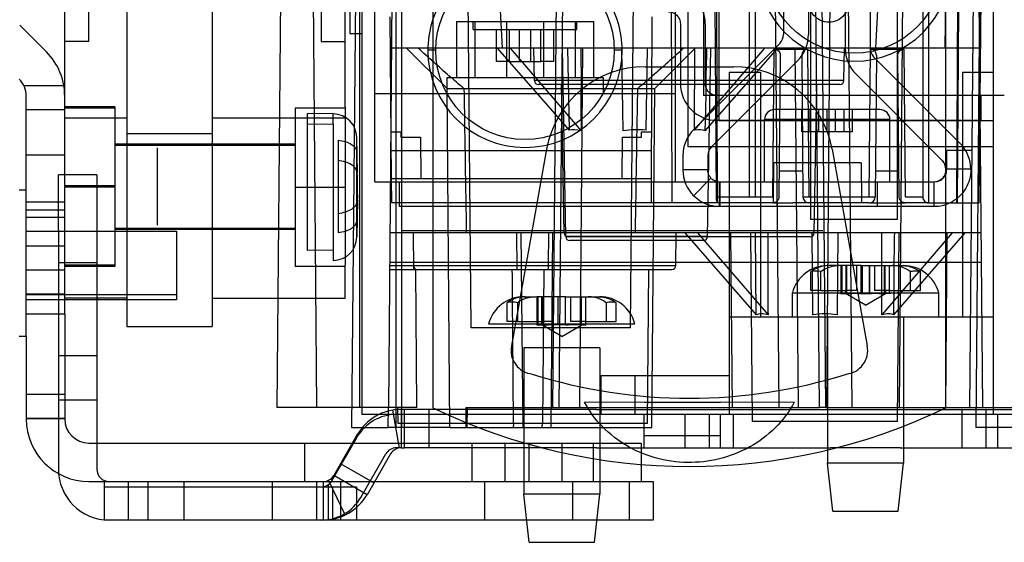
# Model space of a CAD drawing. Units: millimetres. Extents: x 27 to 224, y 92 to 257.
# Drawn here: x 61 to 123, y 92 to 125 of the extents above; entities that cross this region are included whole.
import ezdxf

# ---------------------------------------------------------------- set-up
doc = ezdxf.new("R2010")
doc.units = ezdxf.units.MM
doc.header["$LTSCALE"] = 22.878186
doc.layers.get('0').update_dxf_attribs({"linetype": 'CONTINUOUS'})

msp = doc.modelspace()

# ---------------------------------------------------------------- linework, layer by layer
at = {"color": 7, "linetype": 'CONTINUOUS'}
for p, q in [((122.421, 100.288), (122.421, 222.462)), ((67.494, 193.76), (67.494, 105.876)), ((72.904, 193.76), (72.904, 105.876)), ((65.081, 123.91), (65.081, 173.129)), ((79.813, 173.129), (79.813, 123.91)), ((77.611, 170.696), (77, 100.744)), ((78.908, 170.696), (79.518, 100.744)), ((121.515, 113.698), (122.013, 170.696)), ((81.616, 159.47), (81.616, 124.418)), ((82.378, 159.47), (82.378, 124.418)), ((82.201, 152.408), (81.739, 99.474)), ((82.247, 100.744), (82.247, 152.408)), ((104.769, 145.194), (104.906, 113.698)), ((106.936, 145.194), (106.936, 114.076)), ((107.317, 145.194), (107.317, 114.079)), ((108.416, 145.194), (108.804, 100.744)), ((116.447, 100.744), (116.834, 145.194)), ((117.934, 145.194), (117.934, 114.077)), ((118.315, 113.698), (118.315, 145.194)), ((120.207, 145.194), (120.07, 113.698)), ((101.9, 144.439), (102.034, 113.698)), ((84.533, 143.615), (84.533, 99.474)), ((120.919, 100.744), (121.295, 143.767)), ((84.914, 99.474), (84.914, 142.173)), ((86.883, 141.79), (86.883, 100.719)), ((119.395, 100.719), (119.395, 141.79)), ((104.044, 139.797), (104.044, 120.493)), ((112.158, 139.098), (111.824, 100.744)), ((113.092, 139.098), (113.427, 100.744)), ((63.557, 113.75), (63.557, 138.007)), ((81.337, 119.782), (81.337, 138.007)), ((109.108, 137.841), (109.108, 124.356)), ((110.682, 137.841), (110.682, 124.356)), ((113.019, 137.841), (113.019, 123.492)), ((114.594, 137.841), (114.594, 123.492)), ((91.288, 123.502), (90.656, 135.554)), ((114.964, 123.502), (115.596, 135.554)), ((83.2, 115.031), (83.2, 134.335)), ((102.25, 134.335), (102.25, 120.619)), ((89.308, 105.773), (89.082, 131.757)), ((99.417, 105.773), (99.644, 131.757)), ((104.997, 130.095), (104.997, 118.893)), ((95.121, 129.446), (94.871, 100.744)), ((119.391, 129.395), (119.339, 123.502)), ((84.29, 126.652), (84.064, 100.744)), ((94.49, 100.744), (94.716, 126.652)), ((110.826, 126.081), (110.826, 112.653)), ((111.381, 100.744), (111.155, 126.652)), ((111.536, 126.652), (111.762, 100.744)), ((116.313, 126.081), (116.313, 112.653)), ((119.366, 126.55), (119.356, 123.502)), ((121.526, 126.652), (121.289, 99.474)), ((121.731, 100.744), (121.505, 126.652)), ((84.266, 115.222), (84.176, 125.484)), ((100.764, 125.484), (100.72, 115.222)), ((103.066, 117.242), (103.066, 125.802)), ((62.396, 123.261), (60.701, 124.956)), ((88.376, 125.191), (97.073, 125.191)), ((88.376, 125.191), (88.376, 121.635)), ((89.448, 124.683), (89.448, 125.191)), ((89.541, 125.191), (89.541, 121.635)), ((91.559, 125.191), (91.557, 124.683)), ((93.89, 125.191), (93.892, 124.683)), ((95.908, 125.191), (95.908, 121.635)), ((96.001, 124.683), (96.001, 125.191)), ((97.073, 125.191), (97.073, 121.635)), ((102.571, 125.04), (102.571, 121.255)), ((104.146, 125.04), (104.146, 121.255)), ((81.616, 124.418), (82.378, 124.418)), ((82.378, 124.418), (82.378, 100.288)), ((89.448, 124.683), (90.911, 124.683)), ((90.911, 124.683), (91.719, 124.683)), ((90.911, 122.651), (90.911, 124.683)), ((91.557, 124.683), (91.557, 122.651)), ((91.719, 124.683), (93.73, 124.683)), ((91.719, 124.683), (91.719, 122.651)), ((92.365, 122.651), (92.365, 124.683)), ((93.084, 122.651), (93.084, 124.683)), ((93.73, 124.683), (94.539, 124.683)), ((93.73, 122.651), (93.73, 124.683)), ((93.892, 124.683), (93.892, 122.651)), ((94.539, 124.683), (96.001, 124.683)), ((94.539, 124.683), (94.539, 122.651)), ((65.081, 123.91), (63.557, 123.91)), ((79.813, 123.91), (81.337, 123.91)), ((108.884, 123.817), (103.417, 118.349)), ((121.532, 123.502), (84.262, 123.502)), ((87.781, 120.94), (85.219, 123.502)), ((87.07, 123.363), (86.559, 123.363)), ((95.544, 118.293), (90.987, 123.502)), ((96.301, 118.252), (91.8, 123.502)), ((93.319, 121.441), (93.283, 123.502)), ((95.308, 111.56), (95.099, 123.502)), ((95.544, 118.293), (95.43, 123.502)), ((96.369, 123.502), (96.171, 100.744)), ((98.887, 123.363), (98.378, 123.363)), ((98.95, 118.252), (98.859, 123.502)), ((100.393, 118.293), (100.484, 123.502)), ((100.945, 120.94), (103.507, 123.502)), ((103.458, 118.293), (107.924, 123.502)), ((103.458, 118.293), (103.481, 123.502)), ((104.144, 118.252), (108.737, 123.502)), ((104.289, 111.56), (104.497, 123.502)), ((108.438, 114.076), (108.519, 123.435)), ((108.519, 123.435), (110.635, 123.435)), ((108.897, 123.051), (108.819, 114.076)), ((109.831, 123.502), (110.03, 100.744)), ((110.258, 123.051), (110.336, 114.076)), ((110.635, 123.435), (110.717, 114.076)), ((112.932, 121.441), (112.968, 123.502)), ((114.534, 114.076), (114.615, 123.435)), ((114.615, 123.435), (116.731, 123.435)), ((114.817, 122.954), (120.285, 117.486)), ((114.993, 123.051), (114.915, 114.076)), ((116.432, 114.076), (116.354, 123.051)), ((116.731, 123.435), (116.813, 114.076)), ((91.719, 122.651), (90.911, 122.651)), ((91.557, 122.651), (91.559, 121.635)), ((91.719, 122.651), (93.73, 122.651)), ((94.539, 122.651), (93.73, 122.651)), ((93.892, 122.651), (93.89, 121.635)), ((100.345, 122.324), (105.933, 122.324)), ((109.998, 122.704), (104.53, 117.236)), ((105.657, 121.979), (107.638, 121.979)), ((105.657, 121.979), (105.657, 100.288)), ((107.638, 121.979), (107.638, 106.485)), ((113.704, 121.84), (119.171, 116.372)), ((120.44, 121.979), (122.421, 121.979)), ((120.44, 121.979), (120.44, 106.485)), ((63.502, 121.116), (60.97, 121.116)), ((87.772, 121.635), (97.678, 121.635)), ((87.772, 121.635), (87.772, 120.619)), ((112.932, 121.441), (93.319, 121.441)), ((112.678, 121.191), (93.573, 121.191)), ((95.202, 111.789), (95.038, 121.191)), ((97.678, 121.635), (97.678, 120.619)), ((111.049, 111.789), (111.214, 121.191)), ((61.118, 114.524), (61.118, 120.459)), ((83.2, 120.619), (102.25, 120.619)), ((87.781, 120.94), (100.945, 120.94)), ((87.969, 99.474), (87.781, 120.94)), ((100.757, 99.474), (100.945, 120.94)), ((102.25, 120.619), (102.25, 115.031)), ((104.908, 120.493), (104.044, 120.493)), ((121.621, 120.493), (104.908, 120.493)), ((123.094, 120.493), (121.621, 120.493)), ((121.621, 120.493), (121.621, 118.919)), ((63.557, 119.592), (61.118, 119.592)), ((66.732, 119.782), (63.557, 119.782)), ((66.732, 119.706), (63.557, 119.706)), ((66.732, 119.782), (66.732, 109.673)), ((81.337, 119.706), (78.162, 119.706)), ((78.162, 119.706), (78.162, 109.673)), ((80.572, 119.335), (78.949, 119.363)), ((78.949, 110.678), (78.949, 119.363)), ((80.572, 118.677), (80.572, 119.335)), ((81.337, 119.782), (81.337, 109.749)), ((115.219, 119.603), (108.534, 119.603)), ((110.27, 118.206), (110.27, 119.603)), ((110.806, 118.206), (110.806, 119.603)), ((111.341, 118.206), (111.341, 119.603)), ((111.876, 118.206), (111.876, 119.603)), ((112.411, 118.206), (112.411, 119.603)), ((112.947, 118.206), (112.947, 119.603)), ((113.482, 118.206), (113.482, 119.603)), ((67.494, 119.056), (63.557, 119.056)), ((81.337, 119.056), (72.904, 119.056)), ((78.949, 118.702), (80.572, 118.677)), ((80.572, 118.677), (80.572, 110.044)), ((110.204, 118.919), (104.908, 118.919)), ((122.421, 118.893), (104.997, 118.893)), ((115.851, 118.968), (107.901, 118.968)), ((107.901, 115.031), (107.901, 118.968)), ((116.935, 118.919), (110.204, 118.919)), ((115.851, 115.031), (115.851, 118.968)), ((121.621, 118.919), (116.935, 118.919)), ((72.904, 118.072), (67.494, 118.072)), ((84.24, 118.2), (84.849, 118.2)), ((84.849, 118.2), (84.852, 117.864)), ((100.103, 118.2), (100.733, 118.2)), ((100.103, 117.864), (100.103, 118.2)), ((113.482, 118.206), (110.27, 118.206)), ((66.732, 117.433), (78.162, 117.433)), ((66.732, 117.357), (78.162, 117.357)), ((80.88, 117.675), (80.88, 111.817)), ((82.109, 115.577), (82.069, 117.838)), ((82.069, 111.541), (82.069, 117.838)), ((84.852, 117.864), (86.097, 117.864)), ((86.097, 117.864), (86.12, 115.222)), ((98.872, 115.222), (98.895, 117.864)), ((98.895, 117.864), (100.103, 117.864)), ((61.118, 116.745), (63.557, 116.745)), ((69.424, 112.277), (69.424, 117.179)), ((100.727, 117), (84.25, 117)), ((94.094, 117.095), (91.86, 104.636)), ((102.732, 116.697), (102.732, 115.793)), ((105.365, 117.242), (103.066, 117.242)), ((104.307, 116.697), (104.307, 115.793)), ((121.774, 117.242), (105.365, 117.242)), ((112.183, 117.095), (114.418, 104.636)), ((121.02, 117.013), (119.445, 117.013)), ((119.445, 117.013), (119.445, 115.793)), ((122.421, 117.242), (121.774, 117.242)), ((108.482, 116.238), (108.46, 113.698)), ((114.026, 116.238), (108.482, 116.238)), ((114.026, 116.238), (114.048, 113.698)), ((63.15, 111.972), (63.15, 115.477)), ((65.589, 115.477), (63.15, 115.477)), ((65.589, 115.477), (65.589, 111.972)), ((104.307, 115.793), (102.732, 115.793)), ((108.833, 115.73), (110.322, 115.73)), ((114.929, 115.73), (116.418, 115.73)), ((120.969, 115.833), (119.395, 115.833)), ((83.2, 115.031), (118.683, 115.031)), ((100.72, 115.222), (84.266, 115.222)), ((84.279, 113.698), (84.266, 115.222)), ((84.774, 113.457), (84.774, 115.031)), ((100.72, 115.222), (100.713, 113.698)), ((104.51, 115.272), (103.411, 114.151)), ((105.018, 115.031), (105.018, 113.457)), ((105.069, 115.029), (105.069, 113.457)), ((108.701, 113.457), (108.701, 115.031)), ((115.051, 115.031), (115.051, 113.457)), ((118.633, 115.031), (118.633, 113.457)), ((60.661, 114.524), (61.118, 114.524)), ((61.118, 105.253), (61.118, 114.524)), ((66.732, 114.766), (63.557, 114.766)), ((66.732, 114.69), (63.557, 114.69)), ((78.162, 114.69), (81.337, 114.69)), ((63.557, 113.75), (61.118, 113.75)), ((63.557, 106.638), (63.557, 113.75)), ((82.11, 113.898), (82.069, 111.541)), ((84.482, 113.698), (84.279, 113.698)), ((100.687, 113.698), (84.482, 113.698)), ((104.906, 113.698), (100.687, 113.698)), ((104.858, 114.076), (106.936, 114.076)), ((108.438, 113.698), (104.906, 113.698)), ((107.317, 114.079), (107.317, 114.077)), ((107.317, 114.077), (108.438, 114.076)), ((108.438, 113.698), (109.706, 113.698)), ((114.534, 113.698), (109.706, 113.698)), ((110.717, 114.076), (114.534, 114.076)), ((114.534, 113.698), (116.813, 113.698)), ((116.813, 114.076), (117.934, 114.077)), ((118.315, 113.698), (116.813, 113.698)), ((117.934, 114.077), (117.934, 114.079)), ((118.315, 113.698), (121.515, 113.698)), ((63.557, 113.242), (61.118, 113.242)), ((105.018, 113.457), (84.774, 113.457)), ((118.633, 113.457), (105.069, 113.457)), ((61.118, 112.785), (63.557, 112.785)), ((116.313, 112.653), (110.826, 112.653)), ((61.118, 111.903), (70.643, 111.903)), ((63.15, 111.972), (63.15, 107.806)), ((65.589, 111.972), (65.589, 107.806)), ((66.732, 112.099), (78.162, 112.099)), ((66.732, 112.023), (78.162, 112.023)), ((70.643, 111.903), (70.643, 107.564)), ((84.922, 111.793), (84.16, 111.793)), ((111.592, 111.92), (84.922, 111.92)), ((111.592, 111.793), (84.922, 111.793)), ((85.682, 109.482), (85.668, 111.793)), ((92.221, 109.482), (92.204, 111.793)), ((92.466, 111.793), (92.588, 99.474)), ((94.222, 109.733), (94.242, 111.793)), ((94.388, 99.474), (94.479, 111.793)), ((102.291, 109.733), (102.309, 111.793)), ((102.861, 111.793), (107.378, 106.604)), ((108.145, 106.604), (103.674, 111.793)), ((105.864, 100.744), (105.767, 111.793)), ((107.142, 99.853), (107.037, 111.793)), ((107.378, 106.604), (107.322, 111.793)), ((110.969, 106.604), (110.924, 111.793)), ((121.634, 111.793), (111.592, 111.793)), ((112.549, 111.793), (112.504, 106.604)), ((119.799, 111.793), (115.328, 106.604)), ((115.328, 106.604), (115.338, 111.793)), ((116.095, 106.604), (120.612, 111.793)), ((116.331, 99.853), (116.435, 111.793)), ((119.387, 100.744), (119.483, 111.793)), ((104.289, 111.56), (95.308, 111.56)), ((110.795, 111.539), (95.456, 111.539)), ((104.035, 111.31), (95.562, 111.31)), ((63.557, 110.956), (61.118, 110.956)), ((80.572, 110.702), (78.949, 110.678)), ((65.589, 109.889), (63.15, 109.889)), ((121.651, 109.913), (84.144, 109.913)), ((63.557, 109.432), (61.118, 109.432)), ((66.732, 109.749), (63.557, 109.749)), ((66.732, 109.673), (63.557, 109.673)), ((81.337, 109.673), (78.162, 109.673)), ((81.337, 107.654), (81.337, 109.749)), ((84.14, 109.482), (102.037, 109.482)), ((84.142, 109.733), (102.291, 109.733)), ((85.87, 100.744), (85.806, 109.482)), ((93.927, 109.482), (93.828, 99.726)), ((100.489, 99.726), (100.574, 109.482)), ((110.834, 108.149), (110.834, 109.34)), ((111.452, 109.34), (111.452, 108.149)), ((112.763, 109.724), (111.908, 109.724)), ((112.748, 109.724), (112.748, 107.946)), ((113.069, 109.724), (112.763, 109.724)), ((112.77, 109.724), (112.77, 107.946)), ((112.814, 107.946), (112.814, 109.724)), ((114.033, 109.724), (113.069, 109.724)), ((113.069, 107.946), (113.069, 109.724)), ((113.114, 107.946), (113.113, 109.724)), ((113.73, 109.724), (113.73, 108.149)), ((114.033, 109.724), (114.579, 109.724)), ((114.033, 107.946), (114.033, 109.724)), ((114.081, 109.724), (114.081, 107.946)), ((114.531, 109.724), (114.531, 107.946)), ((114.579, 109.724), (115.543, 109.724)), ((114.579, 107.946), (114.579, 109.724)), ((114.882, 109.724), (114.882, 108.149)), ((115.498, 107.946), (115.498, 109.724)), ((115.543, 109.724), (115.863, 109.724)), ((115.543, 107.946), (115.543, 109.724)), ((115.798, 109.724), (115.798, 107.946)), ((115.863, 109.724), (116.703, 109.724)), ((117.16, 108.149), (117.16, 109.34)), ((117.778, 108.149), (117.778, 109.34)), ((109.67, 108.009), (118.941, 108.009)), ((109.67, 106.485), (109.67, 108.009)), ((111.452, 108.149), (110.834, 108.149)), ((111.452, 108.149), (112.725, 108.149)), ((112.725, 108.149), (113.012, 108.149)), ((112.795, 107.946), (112.795, 108.149)), ((113.73, 108.149), (113.012, 108.149)), ((113.038, 108.149), (113.038, 107.946)), ((115.6, 108.149), (114.882, 108.149)), ((115.574, 108.149), (115.574, 107.946)), ((115.874, 108.149), (115.6, 108.149)), ((115.817, 107.946), (115.817, 108.149)), ((115.874, 108.149), (117.778, 108.149)), ((118.941, 106.485), (118.941, 108.009)), ((63.557, 107.908), (61.118, 107.908)), ((70.643, 107.875), (61.118, 107.875)), ((70.643, 107.564), (61.118, 107.564)), ((63.15, 107.806), (63.15, 96.833)), ((67.494, 107.654), (63.557, 107.654)), ((65.589, 107.806), (65.589, 96.833)), ((72.904, 107.654), (81.337, 107.654)), ((91.602, 106.18), (91.602, 107.371)), ((92.238, 107.371), (92.238, 106.18)), ((92.655, 107.754), (93.497, 107.754)), ((93.483, 107.754), (93.483, 105.976)), ((93.798, 107.754), (93.497, 107.754)), ((93.504, 107.754), (93.504, 105.976)), ((93.551, 106.18), (93.551, 107.754)), ((94.801, 107.754), (93.798, 107.754)), ((93.798, 105.976), (93.798, 107.754)), ((93.86, 105.976), (93.859, 107.754)), ((94.495, 107.754), (94.495, 106.18)), ((95.299, 107.754), (94.801, 107.754)), ((94.801, 107.754), (94.801, 105.976)), ((95.299, 107.754), (96.307, 107.754)), ((95.299, 105.976), (95.299, 107.754)), ((95.611, 107.754), (95.611, 106.18)), ((96.245, 105.976), (96.245, 107.754)), ((96.304, 105.976), (96.307, 107.754)), ((96.307, 107.754), (96.622, 107.754)), ((96.555, 107.754), (96.555, 105.976)), ((96.622, 107.754), (97.45, 107.754)), ((97.868, 107.371), (97.868, 106.18)), ((98.504, 106.18), (98.504, 107.371)), ((112.725, 107.946), (113.113, 107.946)), ((114.306, 107.213), (113.036, 107.946)), ((113.113, 107.946), (113.445, 107.946)), ((113.928, 107.946), (113.445, 107.946)), ((113.928, 107.946), (114.036, 107.946)), ((114.036, 107.946), (114.576, 107.946)), ((114.306, 107.213), (115.576, 107.946)), ((114.576, 107.946), (114.684, 107.946)), ((115.167, 107.946), (114.684, 107.946)), ((115.167, 107.946), (115.498, 107.946)), ((115.887, 107.946), (115.498, 107.946)), ((63.557, 106.638), (61.118, 106.638)), ((63.557, 106.638), (63.557, 100.008)), ((92.238, 106.18), (91.602, 106.18)), ((92.238, 106.18), (93.484, 106.18)), ((93.484, 106.18), (93.775, 106.18)), ((93.551, 105.976), (93.551, 106.18)), ((94.495, 106.18), (93.775, 106.18)), ((96.33, 106.18), (95.611, 106.18)), ((96.608, 106.18), (96.33, 106.18)), ((96.608, 106.18), (97.868, 106.18)), ((97.868, 106.18), (98.504, 106.18)), ((105.657, 106.485), (109.67, 106.485)), ((109.67, 106.485), (118.941, 106.485)), ((111.893, 106.485), (111.893, 97.214)), ((116.719, 106.485), (116.719, 97.214)), ((118.941, 106.485), (122.421, 106.485)), ((67.494, 105.876), (72.904, 105.876)), ((91.582, 105.773), (89.308, 105.773)), ((90.417, 106.04), (99.688, 106.04)), ((97.144, 105.773), (91.582, 105.773)), ((93.484, 105.976), (93.86, 105.976)), ((95.053, 105.243), (93.783, 105.976)), ((93.86, 105.976), (94.204, 105.976)), ((94.659, 105.976), (94.207, 105.976)), ((94.81, 105.976), (94.659, 105.976)), ((95.304, 105.976), (94.81, 105.976)), ((95.053, 105.243), (96.323, 105.976)), ((95.304, 105.976), (95.451, 105.976)), ((95.901, 105.976), (95.451, 105.976)), ((96.245, 105.976), (95.898, 105.976)), ((96.245, 105.976), (96.609, 105.976)), ((99.417, 105.773), (97.144, 105.773)), ((60.661, 105.253), (61.118, 105.253)), ((61.118, 105.253), (61.118, 100.008)), ((97.466, 104.516), (92.64, 104.516)), ((92.64, 104.516), (92.64, 95.245)), ((97.466, 104.516), (97.466, 95.245)), ((63.15, 104.022), (65.589, 104.022)), ((97.529, 102.752), (105.657, 102.752)), ((97.529, 102.752), (97.529, 100.288)), ((99.714, 100.288), (99.714, 102.752)), ((105.683, 102.752), (105.657, 102.752)), ((105.683, 100.288), (105.683, 102.752)), ((63.557, 101.558), (61.118, 101.558)), ((63.15, 101.228), (65.589, 101.228)), ((81.75, 100.744), (77, 100.744)), ((84.064, 100.744), (81.75, 100.744)), ((84.053, 99.474), (84.064, 100.744)), ((85.87, 100.744), (84.064, 100.744)), ((84.334, 100.572), (84.741, 98.168)), ((84.681, 99.726), (84.672, 100.744)), ((85.096, 100.617), (84.868, 100.617)), ((84.868, 100.617), (84.868, 98.179)), ((92.856, 100.617), (85.096, 100.617)), ((85.096, 98.179), (85.096, 100.617)), ((86.62, 100.617), (86.62, 98.179)), ((88.978, 100.744), (88.967, 99.474)), ((88.978, 100.744), (111.381, 100.744)), ((89.054, 100.744), (89.043, 99.474)), ((97.25, 100.617), (92.856, 100.617)), ((100.285, 101.05), (96.498, 101.064)), ((97.25, 100.617), (141.522, 100.617)), ((105.111, 101.05), (100.285, 101.05)), ((109.781, 101.064), (105.111, 101.05)), ((111.762, 100.744), (111.381, 100.744)), ((111.762, 100.744), (124.971, 100.744)), ((120.402, 100.617), (120.402, 98.179)), ((121.926, 100.617), (121.926, 98.179)), ((63.557, 100.034), (61.118, 100.034)), ((63.557, 100.008), (61.118, 100.008)), ((111.537, 100.288), (82.378, 100.288)), ((100.285, 98.18), (100.285, 100.288)), ((102.876, 98.18), (102.876, 100.288)), ((104.4, 100.288), (104.4, 98.18)), ((105.111, 98.18), (105.111, 100.288)), ((105.924, 100.288), (105.924, 98.18)), ((116.331, 99.853), (107.142, 99.853)), ((117.075, 100.288), (111.537, 100.288)), ((170.364, 100.288), (117.075, 100.288)), ((122.688, 98.18), (122.688, 100.288)), ((81.739, 99.474), (84.053, 99.474)), ((87.969, 99.474), (84.053, 99.474)), ((100.489, 99.726), (84.681, 99.726)), ((87.969, 99.474), (100.757, 99.474)), ((136.127, 99.474), (121.289, 99.474)), ((80.49, 96.097), (82.081, 98.853)), ((82.096, 99.017), (80.601, 96.427)), ((105.111, 98.942), (100.285, 98.942)), ((65.081, 98.484), (100.082, 98.484)), ((78.746, 98.484), (78.746, 96.046)), ((84.868, 98.179), (84.567, 98.18)), ((84.868, 98.179), (85.096, 98.179)), ((92.856, 98.179), (85.096, 98.179)), ((89.363, 98.484), (89.363, 96.046)), ((91.446, 98.484), (91.446, 96.046)), ((97.25, 98.179), (92.856, 98.179)), ((92.97, 98.484), (92.97, 96.046)), ((95.053, 98.484), (95.053, 96.046)), ((97.034, 98.484), (97.034, 96.046)), ((97.25, 98.179), (112.109, 98.18)), ((100.082, 98.484), (100.082, 96.046)), ((116.503, 98.18), (112.109, 98.18)), ((116.503, 98.18), (127.768, 98.18)), ((82.316, 95.043), (83.907, 97.799)), ((84.208, 97.798), (82.713, 95.208)), ((83.144, 95.954), (81.032, 97.173)), ((116.719, 97.214), (111.893, 97.214)), ((112.236, 94.166), (111.893, 97.214)), ((116.376, 94.166), (116.719, 97.214)), ((80.27, 96.121), (81.322, 93.921)), ((82.713, 95.208), (80.601, 96.427)), ((65.081, 96.046), (100.844, 96.046)), ((66.046, 96.046), (66.046, 93.608)), ((66.046, 95.716), (82.048, 95.716)), ((67.57, 96.046), (67.57, 93.608)), ((68.84, 93.608), (68.84, 96.046)), ((71.126, 93.608), (71.126, 96.046)), ((76.714, 93.608), (76.714, 96.046)), ((79.508, 96.046), (79.508, 93.608)), ((79.941, 96.046), (79.941, 93.608)), ((80.27, 93.608), (80.27, 95.856)), ((80.524, 95.716), (80.524, 93.608)), ((81.032, 96.046), (81.032, 93.608)), ((82.048, 95.716), (82.048, 93.608)), ((90.176, 93.608), (90.176, 96.046)), ((95.764, 93.608), (95.764, 96.046)), ((99.32, 96.046), (99.32, 93.608)), ((100.844, 96.046), (100.844, 93.608)), ((97.466, 95.245), (92.64, 95.245)), ((92.983, 92.197), (92.64, 95.245)), ((97.123, 92.197), (97.466, 95.245)), ((100.844, 93.608), (66.046, 93.608)), ((112.236, 94.166), (116.376, 94.166)), ((92.983, 92.197), (97.123, 92.197))]:
    msp.add_line(p, q, dxfattribs=at)
for centre in [(113.569, 128.825), (92.725, 123.363)]:
    msp.add_circle(centre, 5.652, dxfattribs=at)
for centre, radius, start, end in [((113.571, 128.835), 6.164, 180.09854, 359.90795), ((101.809, 125.04), 2.337, 0, 90), ((108.346, 124.356), 0.762, 314.99917, 0.0008), ((108.346, 124.356), 2.337, 314.99945, 0.00053), ((59.594, 120.459), 3.962, 0, 45), ((92.723, 123.373), 6.164, 180.09205, 359.90146), ((115.356, 123.492), 2.337, 179.99947, 225.00055), ((115.356, 123.492), 0.762, 179.9992, 225.00083), ((100.345, 115.974), 6.35, 90, 169.83149), ((105.933, 115.974), 6.35, 10.16851, 90), ((59.594, 120.459), 1.524, 0, 45), ((93.573, 121.445), 0.254, 181, 270), ((104.908, 121.255), 2.337, 180, 270), ((112.678, 121.445), 0.254, 270, 359), ((80.545, 117.811), 1.524, 1, 89), ((108.536, 118.968), 0.635, 90, 180), ((115.216, 118.968), 0.635, 0, 90), ((105.069, 116.697), 2.337, 134.99916, 180.00079), ((118.633, 115.833), 2.337, 359.99921, 45.00084), ((105.069, 116.697), 0.762, 134.99829, 180.00161), ((118.633, 115.833), 0.762, 359.99921, 45.00171), ((104.999, 115.77), 2.267, 179.4099, 225.56708), ((118.683, 115.793), 0.762, 270, 360), ((105.046, 115.725), 0.694, 224.06397, 270.57633), ((118.656, 115.723), 0.692, 269.40905, 315.56708), ((110.717, 114.079), 0.381, 180.5, 270), ((114.534, 114.079), 0.381, 270, 359.5), ((95.456, 111.793), 0.254, 181, 270), ((110.795, 111.793), 0.254, 270, 359), ((80.545, 111.568), 1.524, 271, 359), ((95.562, 111.564), 0.254, 181, 270), ((104.035, 111.564), 0.254, 270, 359), ((102.037, 109.736), 0.254, 270, 359.5), ((111.908, 107.406), 2.318, 90, 164.91218), ((111.143, 108.013), 1.362, 76.90439, 103.09561), ((116.703, 107.406), 2.318, 15.08782, 90), ((92.655, 105.437), 2.318, 90, 164.91218), ((91.92, 105.962), 1.444, 77.28278, 102.71722), ((97.45, 105.437), 2.318, 15.08782, 90), ((98.186, 105.962), 1.444, 77.28278, 102.71722), ((93.36, 104.366), 1.524, 169.83149, 263.31276), ((112.918, 104.366), 1.524, 276.68724, 10.16851), ((103.139, 134.389), 33.071, 252.4784, 287.5216), ((84.868, 97.417), 3.2, 90, 150), ((103.139, 134.389), 37.389, 244.22854, 295.77146), ((65.081, 100.008), 3.962, 180, 270), ((65.081, 100.008), 1.524, 180, 270), ((84.567, 97.418), 2.87, 90, 150), ((84.567, 97.418), 0.762, 90, 150), ((84.868, 97.417), 0.762, 90, 150), ((66.376, 96.833), 3.226, 180, 270), ((66.376, 96.833), 0.787, 180, 270), ((79.83, 96.478), 0.762, 270, 330), ((79.941, 96.808), 0.762, 270, 330), ((79.83, 96.478), 2.87, 270, 330), ((79.941, 96.808), 3.2, 270, 330)]:
    msp.add_arc(centre, radius, start, end, dxfattribs=at)
for centre, major_axis, ratio, start_param, end_param in [((103.065, -89.065), (0, 312.395), 0.007558, -0.862857, -0.722913), ((121.911, -89.065), (0, 312.395), 0.007558, 0.722913, 0.864447), ((110.639, 123.051), (-0.149, 0.355), 0.987628, -0.392642, 1.178078), ((114.612, 123.051), (0.149, 0.355), 0.987628, -1.178078, 0.392642), ((99.73, 113.802), (-4.375, 4.375), 0.267914, -0.45014, -0.130028), ((99.798, 113.802), (0, 4.53), 0.999848, -0.131727, 0.188384), ((99.867, 113.802), (4.375, 4.375), 0.267914, 0.073371, 0.393483), ((111.702, 102.054), (-4.457, 4.457), 0.26794, -0.428916, -0.09466), ((111.736, 102.054), (0, 4.614), 0.999962, -0.167128, 0.167128), ((111.771, 102.054), (4.457, 4.457), 0.26794, 0.09466, 0.428916)]:
    msp.add_ellipse(centre, major_axis=major_axis, ratio=ratio, start_param=start_param, end_param=end_param, dxfattribs=at)
for points, knots in [([(98.887, 123.363), (98.882, 123.951), (98.7, 125.126), (97.971, 126.736), (96.836, 128.086), (95.348, 129.026), (93.661, 129.535), (91.896, 129.548), (90.193, 129.07), (88.687, 128.126), (87.501, 126.785), (86.739, 125.152), (86.568, 123.959), (86.559, 123.363)], [0, 0, 0, 0, 0.091465, 0.182195, 0.271864, 0.361875, 0.452033, 0.542643, 0.632636, 0.72359, 0.815318, 0.907329, 1, 1, 1, 1]), ([(113.197, 126.316), (113.197, 126.138), (113.111, 125.779), (112.758, 125.361), (112.259, 125.129), (111.706, 125.127), (111.203, 125.356), (110.846, 125.775), (110.759, 126.137), (110.759, 126.316)], [0, 0, 0, 0, 0.142752, 0.28379, 0.426104, 0.571313, 0.713902, 0.856383, 1, 1, 1, 1]), ([(101.809, 125.802), (101.909, 125.8), (102.11, 125.763), (102.361, 125.592), (102.532, 125.341), (102.569, 125.14), (102.571, 125.04)], [0, 0, 0, 0, 0.252018, 0.5, 0.747982, 1, 1, 1, 1]), ([(88.856, 120.94), (88.535, 121.207), (87.891, 121.757), (86.924, 122.614), (86.277, 123.202), (85.949, 123.502)], [0, 0, 0, 0, 0.322749, 0.655823, 1, 1, 1, 1]), ([(96.301, 118.252), (96.298, 118.836), (96.268, 120.003), (96.314, 121.753), (96.283, 122.919), (96.281, 123.502)], [0, 0, 0, 0, 0.333581, 0.666912, 1, 1, 1, 1]), ([(102.776, 123.502), (102.444, 123.197), (101.791, 122.604), (100.824, 121.748), (100.185, 121.202), (99.87, 120.94)], [0, 0, 0, 0, 0.349553, 0.682709, 1, 1, 1, 1]), ([(104.144, 118.252), (104.157, 118.836), (104.208, 120.002), (104.192, 121.754), (104.243, 122.919), (104.256, 123.502)], [0, 0, 0, 0, 0.333617, 0.666876, 1, 1, 1, 1]), ([(108.519, 123.435), (108.572, 123.432), (108.673, 123.415), (108.796, 123.326), (108.879, 123.202), (108.896, 123.102), (108.897, 123.051)], [0, 0, 0, 0, 0.265214, 0.501653, 0.742454, 1, 1, 1, 1]), ([(116.354, 123.051), (116.355, 123.102), (116.372, 123.202), (116.454, 123.326), (116.577, 123.414), (116.679, 123.432), (116.731, 123.435)], [0, 0, 0, 0, 0.256684, 0.49701, 0.733704, 1, 1, 1, 1]), ([(104.908, 120.493), (104.808, 120.495), (104.608, 120.533), (104.356, 120.703), (104.185, 120.955), (104.148, 121.156), (104.146, 121.255)], [0, 0, 0, 0, 0.252018, 0.5, 0.747982, 1, 1, 1, 1]), ([(88.856, 120.94), (88.872, 119.925), (88.905, 117.894), (88.955, 114.845), (88.988, 112.811), (89.005, 111.793)], [0, 0, 0, 0, 0.332775, 0.666109, 1, 1, 1, 1]), ([(99.721, 111.793), (99.737, 112.811), (99.771, 114.845), (99.821, 117.894), (99.854, 119.925), (99.87, 120.94)], [0, 0, 0, 0, 0.333891, 0.667225, 1, 1, 1, 1]), ([(80.88, 117.675), (81.038, 117.656), (81.332, 117.597), (81.712, 117.432), (81.984, 117.208), (82.066, 117.003), (82.069, 116.91)], [0, 0, 0, 0, 0.316535, 0.59085, 0.815701, 1, 1, 1, 1]), ([(82.111, 115.344), (82.111, 115.409), (82.085, 115.554), (82.097, 115.783), (82.094, 116.024), (82.093, 116.283), (82.102, 116.578), (82.073, 116.792), (82.069, 116.91)], [0, 0, 0, 0, 0.125628, 0.27913, 0.436294, 0.587845, 0.773322, 1, 1, 1, 1]), ([(82.069, 115.632), (82.066, 115.723), (81.982, 115.923), (81.71, 116.139), (81.33, 116.299), (81.037, 116.356), (80.88, 116.374)], [0, 0, 0, 0, 0.181493, 0.406212, 0.682195, 1, 1, 1, 1]), ([(82.069, 115.632), (82.073, 115.508), (82.104, 115.288), (82.095, 114.989), (82.096, 114.732), (82.099, 114.499), (82.087, 114.286), (82.112, 114.158), (82.112, 114.101)], [0, 0, 0, 0, 0.242211, 0.433424, 0.58436, 0.746381, 0.88892, 1, 1, 1, 1]), ([(104.514, 115.276), (104.471, 115.319), (104.393, 115.418), (104.319, 115.596), (104.305, 115.726), (104.305, 115.793)], [0, 0, 0, 0, 0.323775, 0.647617, 1, 1, 1, 1]), ([(119.183, 115.272), (119.228, 115.316), (119.307, 115.415), (119.387, 115.607), (119.399, 115.752), (119.402, 115.833)], [0, 0, 0, 0, 0.302959, 0.605982, 1, 1, 1, 1]), ([(120.974, 115.833), (120.973, 115.616), (120.926, 115.192), (120.681, 114.607), (120.424, 114.283), (120.279, 114.14)], [0, 0, 0, 0, 0.347623, 0.673846, 1, 1, 1, 1]), ([(82.069, 113.777), (82.073, 113.903), (82.104, 114.127), (82.094, 114.432), (82.095, 114.695), (82.099, 114.932), (82.087, 115.151), (82.111, 115.284), (82.111, 115.344)], [0, 0, 0, 0, 0.24067, 0.431431, 0.582324, 0.744218, 0.88582, 1, 1, 1, 1]), ([(82.069, 113.777), (82.066, 113.684), (81.983, 113.479), (81.711, 113.254), (81.33, 113.09), (81.037, 113.031), (80.88, 113.012)], [0, 0, 0, 0, 0.185038, 0.41074, 0.685381, 1, 1, 1, 1]), ([(82.112, 114.101), (82.112, 114.048), (82.085, 113.934), (82.098, 113.741), (82.094, 113.541), (82.095, 113.331), (82.093, 113.113), (82.103, 112.851), (82.073, 112.663), (82.069, 112.559)], [0, 0, 0, 0, 0.102956, 0.223685, 0.375087, 0.491324, 0.63125, 0.798813, 1, 1, 1, 1]), ([(105.069, 113.457), (104.865, 113.456), (104.454, 113.506), (103.881, 113.745), (103.556, 114.004), (103.411, 114.151)], [0, 0, 0, 0, 0.332295, 0.664661, 1, 1, 1, 1]), ([(104.906, 113.698), (104.901, 113.715), (104.885, 113.777), (104.866, 113.903), (104.859, 114.013), (104.858, 114.076)], [0, 0, 0, 0, 0.13722, 0.505612, 1, 1, 1, 1]), ([(106.936, 114.076), (106.999, 114.076), (107.109, 114.076), (107.236, 114.076), (107.3, 114.078), (107.317, 114.079)], [0, 0, 0, 0, 0.499958, 0.865966, 1, 1, 1, 1]), ([(108.819, 114.076), (108.816, 114.01), (108.783, 113.878), (108.636, 113.732), (108.503, 113.7), (108.438, 113.698)], [0, 0, 0, 0, 0.33449, 0.665387, 1, 1, 1, 1]), ([(110.336, 114.076), (110.353, 114.075), (110.417, 114.074), (110.544, 114.075), (110.654, 114.075), (110.717, 114.076)], [0, 0, 0, 0, 0.134032, 0.500036, 1, 1, 1, 1]), ([(114.534, 114.076), (114.597, 114.075), (114.707, 114.075), (114.834, 114.074), (114.898, 114.075), (114.915, 114.076)], [0, 0, 0, 0, 0.499964, 0.865968, 1, 1, 1, 1]), ([(116.813, 113.698), (116.748, 113.7), (116.615, 113.732), (116.468, 113.878), (116.435, 114.01), (116.432, 114.076)], [0, 0, 0, 0, 0.33449, 0.665387, 1, 1, 1, 1]), ([(117.934, 114.079), (117.934, 114.03), (117.954, 113.93), (118.037, 113.805), (118.163, 113.718), (118.264, 113.7), (118.315, 113.698)], [0, 0, 0, 0, 0.249243, 0.494467, 0.74185, 1, 1, 1, 1]), ([(120.275, 114.136), (120.132, 113.993), (119.809, 113.74), (119.242, 113.505), (118.835, 113.456), (118.633, 113.457)], [0, 0, 0, 0, 0.33331, 0.66669, 1, 1, 1, 1]), ([(80.88, 111.817), (81.038, 111.835), (81.332, 111.893), (81.712, 112.053), (81.983, 112.27), (82.066, 112.469), (82.069, 112.559)], [0, 0, 0, 0, 0.3195, 0.595272, 0.819239, 1, 1, 1, 1]), ([(108.145, 106.604), (108.144, 107.181), (108.128, 108.334), (108.151, 110.064), (108.136, 111.217), (108.135, 111.793)], [0, 0, 0, 0, 0.333461, 0.666794, 1, 1, 1, 1]), ([(116.095, 106.604), (116.101, 107.181), (116.127, 108.334), (116.119, 110.064), (116.145, 111.217), (116.151, 111.793)], [0, 0, 0, 0, 0.33347, 0.666784, 1, 1, 1, 1]), ([(85.68, 109.733), (85.681, 109.691), (85.696, 109.609), (85.759, 109.511), (85.829, 109.482), (85.861, 109.482)], [0, 0, 0, 0, 0.380338, 0.71582, 1, 1, 1, 1]), ([(91.993, 99.726), (91.985, 100.81), (91.973, 102.979), (91.94, 106.23), (91.929, 108.398), (91.92, 109.482)], [0, 0, 0, 0, 0.333451, 0.666788, 1, 1, 1, 1]), ([(94.176, 109.482), (94.189, 109.482), (94.204, 109.538), (94.217, 109.61), (94.221, 109.689), (94.222, 109.733)], [0, 0, 0, 0, 0.148064, 0.488415, 1, 1, 1, 1]), ([(111.977, 109.724), (111.841, 109.724), (111.569, 109.694), (111.179, 109.563), (110.944, 109.422), (110.834, 109.34)], [0, 0, 0, 0, 0.333062, 0.664673, 1, 1, 1, 1]), ([(111.452, 109.34), (111.561, 109.421), (111.796, 109.563), (112.186, 109.694), (112.459, 109.724), (112.594, 109.724)], [0, 0, 0, 0, 0.332944, 0.667985, 1, 1, 1, 1]), ([(117.16, 109.34), (117.051, 109.421), (116.816, 109.563), (116.426, 109.694), (116.153, 109.724), (116.018, 109.724)], [0, 0, 0, 0, 0.332944, 0.667985, 1, 1, 1, 1]), ([(116.635, 109.724), (116.771, 109.724), (117.043, 109.694), (117.432, 109.563), (117.668, 109.422), (117.778, 109.34)], [0, 0, 0, 0, 0.333062, 0.664673, 1, 1, 1, 1]), ([(117.778, 109.34), (117.71, 109.356), (117.573, 109.377), (117.365, 109.377), (117.228, 109.356), (117.16, 109.34)], [0, 0, 0, 0, 0.33432, 0.66568, 1, 1, 1, 1]), ([(92.734, 107.754), (92.599, 107.754), (92.329, 107.725), (91.943, 107.593), (91.71, 107.452), (91.602, 107.371)], [0, 0, 0, 0, 0.332698, 0.664234, 1, 1, 1, 1]), ([(92.238, 107.371), (92.346, 107.452), (92.579, 107.593), (92.965, 107.725), (93.235, 107.754), (93.369, 107.754)], [0, 0, 0, 0, 0.333382, 0.668348, 1, 1, 1, 1]), ([(97.868, 107.371), (97.76, 107.452), (97.527, 107.593), (97.141, 107.725), (96.87, 107.754), (96.736, 107.754)], [0, 0, 0, 0, 0.333382, 0.668348, 1, 1, 1, 1]), ([(97.372, 107.754), (97.507, 107.754), (97.776, 107.725), (98.162, 107.593), (98.395, 107.452), (98.504, 107.371)], [0, 0, 0, 0, 0.332698, 0.664234, 1, 1, 1, 1]), ([(109.781, 101.064), (109.5, 100.538), (108.757, 99.51), (107.221, 98.278), (105.335, 97.466), (103.276, 97.166), (101.194, 97.397), (99.232, 98.17), (97.596, 99.42), (96.797, 100.503), (96.498, 101.064)], [0, 0, 0, 0, 0.11164, 0.234351, 0.364079, 0.491202, 0.61961, 0.751937, 0.88092, 1, 1, 1, 1]), ([(91.993, 99.726), (91.993, 99.684), (91.991, 99.61), (91.981, 99.53), (91.964, 99.479), (91.951, 99.474)], [0, 0, 0, 0, 0.478302, 0.831822, 1, 1, 1, 1]), ([(93.783, 99.474), (93.795, 99.476), (93.811, 99.527), (93.824, 99.604), (93.827, 99.681), (93.828, 99.726)], [0, 0, 0, 0, 0.148059, 0.488402, 1, 1, 1, 1])]:
    msp.add_open_spline(points, degree=3, knots=knots, dxfattribs=at)
msp.add_open_spline([(119.15, 115.239), (119.157, 115.246), (119.165, 115.254), (119.172, 115.261)], degree=3, dxfattribs=at)

doc.saveas('drawing.dxf')
